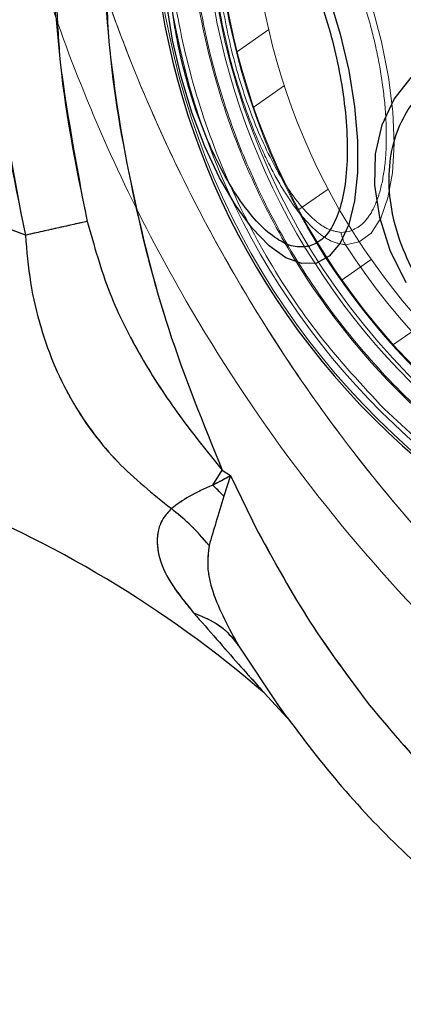
# Model space of a CAD drawing. Units: millimetres. Extents: x 17833 to 24462, y 27689 to 36791.
# Drawn here: x 19873 to 19893, y 33319 to 33373 of the extents above; entities that cross this region are included whole.
import ezdxf

# ---------------------------------------------------------------- set-up
doc = ezdxf.new("R2010")
doc.units = ezdxf.units.MM
doc.header["$LTSCALE"] = 200
doc.linetypes.add('HIDDEN', pattern=[1.905, 1.27, -0.635])
doc.layers.add('OTWORY_MONTAŻOWE', color=1, linetype='Continuous')

msp = doc.modelspace()

# ---------------------------------------------------------------- linework, layer by layer
at = {"color": 7, "linetype": 'HIDDEN', "lineweight": 18}
for p, q in [((19886.094, 33372.614), (19884.334, 33371.382)), ((19885.241, 33368.355), (19886.95, 33369.551)), ((19887.687, 33362.743), (19889.338, 33363.899)), ((19890.483, 33361.583), (19890.027, 33361.53)), ((19890.05, 33358.904), (19891.688, 33360.051)), ((19892.85, 33355.371), (19894.5, 33356.526)), ((19883.034, 33347.73), (19883.559, 33348.541)), ((19884.013, 33348.245), (19883.559, 33348.541)), ((19883.649, 33347.117), (19884.013, 33348.245)), ((19885.506, 33345.181), (19884.013, 33348.245))]:
    msp.add_line(p, q, dxfattribs=at)
at = {"color": 7, "linetype": 'Continuous', "lineweight": 25}
for p, q in [((19883.034, 33347.73), (19883.559, 33348.541)), ((19883.559, 33348.541), (19884.013, 33348.245)), ((19884.013, 33348.245), (19883.649, 33347.117)), ((19884.013, 33348.245), (19885.505, 33345.181)), ((19884.462, 33338.925), (19886.582, 33335.728)), ((19887.082, 33335.032), (19885.847, 33336.372))]:
    msp.add_line(p, q, dxfattribs=at)
at = {"color": 7, "linetype": 'HIDDEN', "lineweight": 18, "flags": 128}
msp.add_lwpolyline([(19884.487, 33382.468), (19885.211, 33382.711), (19886.017, 33382.613), (19886.881, 33382.175), (19887.775, 33381.412), (19888.672, 33380.348), (19889.543, 33379.015), (19890.361, 33377.456), (19891.1, 33375.72), (19891.737, 33373.86), (19892.253, 33371.936), (19892.631, 33370.006), (19892.859, 33368.133), (19892.93, 33366.374), (19892.842, 33364.785), (19892.598, 33363.414), (19892.205, 33362.306), (19891.675, 33361.496), (19891.026, 33361.007), (19890.278, 33360.856)], dxfattribs=at)
at = {"color": 7, "linetype": 'Continuous', "lineweight": 25, "flags": 128}
for points in [[(19889.4, 33374.314), (19889.993, 33372.362), (19890.455, 33370.374), (19890.771, 33368.411), (19890.932, 33366.533), (19890.932, 33364.797), (19890.771, 33363.255), (19890.455, 33361.954), (19889.993, 33360.935), (19889.399, 33360.227), (19888.692, 33359.853)], [(19888.692, 33359.853), (19887.892, 33359.823), (19887.023, 33360.139), (19886.114, 33360.791), (19885.19, 33361.759), (19884.28, 33363.014), (19883.412, 33364.518), (19882.612, 33366.225), (19881.904, 33368.082), (19881.31, 33370.035), (19880.848, 33372.023), (19880.532, 33373.985)], [(19893.584, 33358.775), (19892.723, 33360.539), (19892.15, 33362.337), (19891.881, 33364.115), (19891.925, 33365.82), (19892.28, 33367.399), (19892.936, 33368.805), (19893.874, 33369.994)]]:
    msp.add_lwpolyline(points, dxfattribs=at)
at = {"color": 7, "linetype": 'HIDDEN', "lineweight": 18}
for radius in [41, 41, 41, 41, 38.718, 38.05, 38, 36.05]:
    msp.add_circle((19921.218, 33380.728), radius, dxfattribs=at)
at = {"color": 7, "linetype": 'Continuous', "lineweight": 25}
for centre, radius, start, end in [((19921.218, 33380.728), 41.55, 315, 135), ((19921.218, 33380.728), 41.55, 135, 315), ((19845.218, 33289.289), 77.189, 69.05276, 88.51528), ((19845.218, 33289.289), 62.189, 49.20915, 88.29425)]:
    msp.add_arc(centre, radius, start, end, dxfattribs=at)
at = {"color": 7, "linetype": 'HIDDEN', "lineweight": 18}
for centre, radius, start, end in [((19921.218, 33380.728), 38.521, 136.18, 253.82), ((19921.218, 33380.728), 41.419, 144.0001, 245.9999), ((19845.218, 33289.289), 77.189, 69.05276, 88.51528), ((19892.585, 33362.095), 2.619, 192.4571, 208.2417), ((19921.218, 33380.728), 36.773, 212.7112, 237.2888)]:
    msp.add_arc(centre, radius, start, end, dxfattribs=at)
for points, knots in [([(19953.001, 33327.501), (19951.47, 33326.659), (19948.4, 33324.971), (19943.326, 33323.522), (19938.11, 33322.865), (19932.85, 33323.007), (19927.663, 33323.842), (19922.611, 33325.269), (19917.737, 33327.22), (19912.56, 33329.872), (19907.164, 33333.332), (19901.685, 33337.684), (19896.614, 33342.53), (19891.971, 33347.795), (19887.781, 33353.413), (19884.049, 33359.337), (19880.794, 33365.53), (19878.047, 33371.946), (19875.82, 33378.572), (19874.168, 33385.369), (19873.143, 33392.288), (19872.844, 33398.716), (19873.141, 33404.516), (19873.899, 33409.704), (19875.177, 33414.759), (19877.046, 33419.665), (19879.553, 33424.283), (19882.721, 33428.47), (19886.518, 33432.141), (19889.513, 33433.956), (19891.014, 33434.866)], [0, 0, 0, 0, 0.0311915, 0.0625234, 0.0936964, 0.124995, 0.1563205, 0.187494, 0.2187317, 0.2501104, 0.2914552, 0.3332147, 0.3751313, 0.4168116, 0.4586877, 0.5003991, 0.5419806, 0.5837477, 0.6251493, 0.6669417, 0.7087379, 0.7501313, 0.7818752, 0.8125174, 0.8438131, 0.8749882, 0.9062221, 0.9375001, 0.9686706, 1, 1, 1, 1]), ([(19949.179, 33352.768), (19950.352, 33354.034), (19952.7, 33356.566), (19955.555, 33360.906), (19957.856, 33365.552), (19959.522, 33370.465), (19960.534, 33375.552), (19960.873, 33380.728), (19960.534, 33385.904), (19959.522, 33390.992), (19957.854, 33395.903), (19955.561, 33400.556), (19952.679, 33404.869), (19949.258, 33408.768), (19945.359, 33412.189), (19941.046, 33415.071), (19936.393, 33417.364), (19931.482, 33419.032), (19926.394, 33420.044), (19921.218, 33420.383), (19916.042, 33420.044), (19910.955, 33419.032), (19906.042, 33417.366), (19901.397, 33415.065), (19897.056, 33412.21), (19894.524, 33409.862), (19893.258, 33408.688)], [0, 0, 0, 0, 0.04165, 0.083348, 0.125, 0.166652, 0.208348, 0.25, 0.291652, 0.333348, 0.375, 0.416652, 0.458348, 0.5, 0.541652, 0.583348, 0.625, 0.666652, 0.708348, 0.75, 0.791652, 0.833348, 0.875, 0.916652, 0.958349, 1, 1, 1, 1]), ([(19893.31, 33408.636), (19894.485, 33409.731), (19896.87, 33411.954), (19900.994, 33414.737), (19905.167, 33416.882), (19909.255, 33418.411), (19913.145, 33419.431), (19917.146, 33420.057), (19921.218, 33420.266), (19925.291, 33420.057), (19929.292, 33419.431), (19933.182, 33418.411), (19937.268, 33416.881), (19941.448, 33414.743), (19945.547, 33411.935), (19949.196, 33408.706), (19952.425, 33405.057), (19955.233, 33400.958), (19957.371, 33396.778), (19958.901, 33392.692), (19959.921, 33388.802), (19960.547, 33384.801), (19960.756, 33380.728), (19960.547, 33376.656), (19959.922, 33372.655), (19958.901, 33368.765), (19957.372, 33364.677), (19955.228, 33360.504), (19952.444, 33356.38), (19950.221, 33353.995), (19949.127, 33352.82)], [0, 0, 0, 0, 0.038814, 0.078832, 0.119976, 0.152137, 0.184303, 0.21715, 0.25, 0.282846, 0.315697, 0.347858, 0.380024, 0.421165, 0.461183, 0.5, 0.538813, 0.578832, 0.619976, 0.652137, 0.684303, 0.71715, 0.75, 0.782846, 0.815697, 0.847858, 0.880024, 0.921165, 0.961184, 1, 1, 1, 1]), ([(19876.81, 33418.724), (19876.266, 33417.398), (19875.058, 33414.459), (19873.897, 33409.659), (19873.136, 33404.469), (19872.846, 33398.658), (19873.144, 33392.25), (19874.178, 33385.33), (19875.834, 33378.517), (19878.076, 33371.869), (19880.841, 33365.431), (19884.109, 33359.233), (19887.842, 33353.324), (19892.022, 33347.735), (19896.652, 33342.493), (19901.702, 33337.666), (19907.186, 33333.322), (19912.593, 33329.848), (19917.778, 33327.199), (19922.65, 33325.263), (19927.67, 33323.84), (19932.852, 33323.005), (19938.105, 33322.868), (19943.316, 33323.517), (19948.393, 33324.97), (19951.463, 33326.656), (19953.001, 33327.501)], [0, 0, 0, 0, 0.029471, 0.065337, 0.101271, 0.137355, 0.184929, 0.233067, 0.281166, 0.329071, 0.377316, 0.425258, 0.473147, 0.521051, 0.568768, 0.61696, 0.664648, 0.712571, 0.749013, 0.784331, 0.820334, 0.856194, 0.892122, 0.928104, 0.96396, 1, 1, 1, 1]), ([(19872.784, 33416.592), (19872.656, 33416.267), (19871.848, 33414.218), (19870.975, 33410.244), (19870.14, 33404.77), (19869.843, 33398.639), (19870.155, 33391.936), (19871.235, 33384.729), (19872.953, 33377.667), (19875.276, 33370.784), (19878.138, 33364.123), (19882.07, 33356.667), (19887.374, 33348.619), (19893.607, 33341.254), (19899.717, 33335.411), (19905.428, 33330.884), (19911.067, 33327.261), (19916.514, 33324.473), (19921.661, 33322.423), (19927.032, 33320.901), (19932.586, 33320.008), (19938.262, 33319.861), (19943.939, 33320.57), (19949.506, 33322.164), (19952.882, 33324.018), (19954.577, 33324.949)], [0, 0, 0, 0, 0.006995, 0.0441, 0.081036, 0.117928, 0.166814, 0.215222, 0.263676, 0.312219, 0.360577, 0.40874, 0.480917, 0.55317, 0.601508, 0.650071, 0.698912, 0.735524, 0.772479, 0.809726, 0.84711, 0.884889, 0.92305, 0.961354, 1, 1, 1, 1]), ([(19883.559, 33348.541), (19882.522, 33351.09), (19880.444, 33356.199), (19878.431, 33364.253), (19877.195, 33372.451), (19876.791, 33380.728), (19877.195, 33389.005), (19878.434, 33397.203), (19880.441, 33405.259), (19882.521, 33410.367), (19883.559, 33412.915)], [0, 0, 0, 0, 0.124591, 0.249772, 0.37521, 0.500005, 0.624792, 0.750226, 0.875403, 1, 1, 1, 1]), ([(19893.258, 33408.688), (19892.085, 33407.423), (19889.736, 33404.89), (19886.882, 33400.55), (19884.581, 33395.905), (19882.915, 33390.991), (19881.902, 33385.904), (19881.564, 33380.728), (19881.903, 33375.552), (19882.915, 33370.465), (19884.583, 33365.553), (19886.876, 33360.901), (19889.758, 33356.588), (19893.179, 33352.688), (19897.078, 33349.268), (19901.391, 33346.386), (19906.043, 33344.092), (19910.955, 33342.424), (19916.042, 33341.412), (19921.218, 33341.074), (19926.395, 33341.412), (19931.482, 33342.425), (19936.395, 33344.091), (19941.04, 33346.392), (19945.38, 33349.246), (19947.913, 33351.595), (19949.179, 33352.768)], [0, 0, 0, 0, 0.0416526, 0.0833483, 0.125, 0.1666516, 0.2083483, 0.25, 0.2916516, 0.3333483, 0.375, 0.4166517, 0.4583483, 0.5, 0.5416517, 0.5833483, 0.625, 0.6666517, 0.7083484, 0.75, 0.7916517, 0.8333484, 0.875, 0.9166517, 0.9583464, 1, 1, 1, 1]), ([(19949.127, 33352.82), (19947.952, 33351.726), (19945.567, 33349.503), (19941.443, 33346.719), (19937.27, 33344.574), (19933.181, 33343.046), (19929.292, 33342.025), (19925.291, 33341.399), (19921.219, 33341.191), (19917.146, 33341.399), (19913.145, 33342.025), (19909.255, 33343.045), (19905.169, 33344.575), (19900.989, 33346.714), (19896.889, 33349.522), (19893.241, 33352.751), (19890.012, 33356.399), (19887.204, 33360.498), (19885.066, 33364.678), (19883.536, 33368.765), (19882.515, 33372.654), (19881.89, 33376.656), (19881.681, 33380.728), (19881.89, 33384.801), (19882.515, 33388.802), (19883.536, 33392.691), (19885.065, 33396.779), (19887.209, 33400.952), (19889.993, 33405.076), (19892.216, 33407.462), (19893.31, 33408.636)], [0, 0, 0, 0, 0.038814, 0.078832, 0.119976, 0.152137, 0.184303, 0.21715, 0.25, 0.282846, 0.315697, 0.347858, 0.380024, 0.421165, 0.461183, 0.5, 0.538813, 0.578832, 0.619976, 0.652137, 0.684303, 0.71715, 0.75, 0.782846, 0.815697, 0.847858, 0.880024, 0.921165, 0.961184, 1, 1, 1, 1]), ([(19872.814, 33400.08), (19872.21, 33396.884), (19871, 33390.491), (19870.552, 33380.729), (19871.001, 33370.966), (19872.21, 33364.574), (19872.814, 33361.377)], [0, 0, 0, 0, 0.2499405, 0.5000288, 0.7499423, 1, 1, 1, 1]), ([(19876.189, 33362.13), (19875.607, 33365.211), (19874.446, 33371.355), (19874.016, 33380.728), (19874.447, 33390.102), (19875.607, 33396.245), (19876.19, 33399.326)], [0, 0, 0, 0, 0.25074, 0.50001, 0.749266, 1, 1, 1, 1]), ([(19890.278, 33360.856), (19890.007, 33360.902), (19889.47, 33360.993), (19888.588, 33361.646), (19887.704, 33362.615), (19886.838, 33363.885), (19886.021, 33365.385), (19885.022, 33367.621), (19883.981, 33370.741), (19883.319, 33373.968), (19883.065, 33376.408), (19883.022, 33378.124), (19883.138, 33379.661), (19883.421, 33380.946), (19883.858, 33381.948), (19884.277, 33382.295), (19884.487, 33382.468)], [0, 0, 0, 0, 0.063087, 0.125331, 0.188004, 0.250171, 0.312768, 0.375079, 0.499693, 0.62441, 0.687009, 0.749617, 0.812381, 0.874827, 0.937526, 1, 1, 1, 1]), ([(19885.028, 33381.94), (19885.274, 33381.971), (19885.782, 33382.034), (19886.66, 33381.662), (19887.609, 33380.91), (19888.587, 33379.753), (19889.529, 33378.262), (19890.38, 33376.534), (19891.097, 33374.693), (19891.672, 33372.811), (19892.115, 33370.894), (19892.414, 33368.941), (19892.541, 33367.02), (19892.471, 33365.257), (19892.203, 33363.766), (19891.757, 33362.64), (19891.182, 33361.879), (19890.711, 33361.68), (19890.483, 33361.583)], [0, 0, 0, 0, 0.058258, 0.120006, 0.18432, 0.25, 0.31568, 0.379994, 0.441742, 0.5, 0.558258, 0.620006, 0.68432, 0.75, 0.81568, 0.879994, 0.941742, 1, 1, 1, 1]), ([(19890.027, 33361.53), (19889.775, 33361.577), (19889.273, 33361.668), (19888.448, 33362.294), (19887.623, 33363.212), (19886.551, 33364.801), (19885.32, 33367.322), (19884.168, 33370.793), (19883.428, 33374.378), (19883.231, 33377.186), (19883.366, 33379.103), (19883.623, 33380.315), (19884.025, 33381.265), (19884.413, 33381.594), (19884.607, 33381.759)], [0, 0, 0, 0, 0.063144, 0.125425, 0.188155, 0.250371, 0.374964, 0.499718, 0.624569, 0.749446, 0.812255, 0.874747, 0.937492, 1, 1, 1, 1]), ([(19876.19, 33362.13), (19875.953, 33362.077), (19875.48, 33361.972), (19874.641, 33361.784), (19873.746, 33361.585), (19873.125, 33361.446), (19872.814, 33361.377)], [0, 0, 0, 0, 0.249957, 0.5, 0.750043, 1, 1, 1, 1]), ([(19883.559, 33348.541), (19882.761, 33349.525), (19881.159, 33351.497), (19879.066, 33354.715), (19877.279, 33358.228), (19876.558, 33360.811), (19876.19, 33362.13)], [0, 0, 0, 0, 0.242657, 0.48681, 0.738064, 1, 1, 1, 1]), ([(19872.814, 33361.377), (19872.887, 33360.513), (19873.032, 33358.784), (19873.61, 33356.364), (19874.39, 33354.162), (19875.665, 33351.649), (19877.658, 33348.954), (19879.761, 33347.259), (19880.776, 33346.44)], [0, 0, 0, 0, 0.144539, 0.289004, 0.420876, 0.548047, 0.781741, 1, 1, 1, 1]), ([(19892.385, 33351.895), (19893.653, 33350.716), (19896.188, 33348.359), (19900.524, 33345.483), (19905.149, 33343.098), (19908.443, 33342.032), (19910.09, 33341.499)], [0, 0, 0, 0, 0.25, 0.5, 0.75, 1, 1, 1, 1]), ([(19884.013, 33348.245), (19884.008, 33348.242), (19883.961, 33348.218), (19883.797, 33348.132), (19883.474, 33347.963), (19883.196, 33347.816), (19883.034, 33347.73)], [0, 0, 0, 0, 0.015444, 0.14261, 0.500468, 1, 1, 1, 1]), ([(19880.777, 33346.441), (19881.084, 33346.668), (19881.723, 33347.139), (19882.586, 33347.528), (19883.034, 33347.73)], [0, 0, 0, 0, 0.4813156, 1, 1, 1, 1]), ([(19883.649, 33347.117), (19883.535, 33347.233), (19883.332, 33347.438), (19883.125, 33347.641), (19883.034, 33347.73)], [0, 0, 0, 0, 0.559985, 1, 1, 1, 1]), ([(19882.836, 33344.432), (19882.957, 33344.843), (19883.206, 33345.69), (19883.499, 33346.633), (19883.649, 33347.117)], [0, 0, 0, 0, 0.486312, 1, 1, 1, 1]), ([(19881.984, 33340.757), (19881.542, 33341.301), (19880.704, 33342.329), (19880.005, 33343.852), (19879.962, 33345.055), (19880.286, 33345.916), (19880.616, 33346.269), (19880.777, 33346.441)], [0, 0, 0, 0, 0.287699, 0.544447, 0.777056, 0.891096, 1, 1, 1, 1]), ([(19882.836, 33344.432), (19882.485, 33344.838), (19881.859, 33345.564), (19881.108, 33346.173), (19880.777, 33346.441)], [0, 0, 0, 0, 0.55984, 1, 1, 1, 1]), ([(19891.574, 33335.728), (19890.453, 33337.229), (19888.208, 33340.237), (19886.407, 33343.531), (19885.506, 33345.181)], [0, 0, 0, 0, 0.499235, 1, 1, 1, 1]), ([(19884.462, 33338.925), (19883.918, 33339.91), (19883.139, 33341.319), (19882.695, 33343.216), (19882.791, 33344.047), (19882.836, 33344.432)], [0, 0, 0, 0, 0.555105, 0.794445, 1, 1, 1, 1]), ([(19885.847, 33336.372), (19885.821, 33336.401), (19885.768, 33336.461), (19885.286, 33337.002), (19884.062, 33338.381), (19882.83, 33339.79), (19881.984, 33340.757)], [0, 0, 0, 0, 0.102302, 0.213211, 0.459657, 1, 1, 1, 1]), ([(19881.984, 33340.757), (19882.56, 33340.518), (19883.588, 33340.089), (19884.195, 33339.281), (19884.462, 33338.925)], [0, 0, 0, 0, 0.55965, 1, 1, 1, 1]), ([(19887.082, 33335.032), (19887.03, 33335.101), (19886.959, 33335.194), (19886.627, 33335.668), (19886.538, 33335.794)], [0, 0, 0, 0, 0.734341, 1, 1, 1, 1]), ([(19921.218, 33319.728), (19919.767, 33319.787), (19916.864, 33319.904), (19912.582, 33320.832), (19908.458, 33322.276), (19904.125, 33324.422), (19899.718, 33327.406), (19895.342, 33331.253), (19892.832, 33334.234), (19891.574, 33335.728)], [0, 0, 0, 0, 0.124837, 0.249752, 0.375346, 0.500275, 0.664909, 0.832143, 1, 1, 1, 1])]:
    msp.add_open_spline(points, degree=3, knots=knots, dxfattribs=at)
msp.add_open_spline([(19891.966, 33409.137), (19890.786, 33407.827), (19888.424, 33405.206), (19885.565, 33400.735), (19883.269, 33395.963), (19881.62, 33390.926), (19880.633, 33385.72), (19880.328, 33380.429), (19880.71, 33375.144), (19881.773, 33369.953), (19883.496, 33364.94), (19885.861, 33360.202), (19888.786, 33355.774), (19891.185, 33353.188), (19892.385, 33351.895)], degree=3, dxfattribs=at)
at = {"color": 7, "linetype": 'Continuous', "lineweight": 25}
for points, knots in [([(19888.308, 33360.774), (19888.057, 33360.743), (19887.539, 33360.679), (19886.643, 33361.058), (19885.673, 33361.826), (19884.675, 33363.007), (19883.714, 33364.529), (19882.846, 33366.293), (19882.114, 33368.172), (19881.526, 33370.093), (19881.075, 33372.05), (19880.769, 33374.043), (19880.639, 33376.004), (19880.71, 33377.804), (19880.984, 33379.326), (19881.44, 33380.475), (19882.026, 33381.252), (19882.507, 33381.455), (19882.74, 33381.554)], [0, 0, 0, 0, 0.058258, 0.120006, 0.18432, 0.25, 0.31568, 0.379994, 0.441742, 0.5, 0.558258, 0.620006, 0.68432, 0.75, 0.81568, 0.879994, 0.941742, 1, 1, 1, 1]), ([(19882.74, 33381.554), (19882.992, 33381.585), (19883.51, 33381.65), (19884.406, 33381.27), (19885.375, 33380.502), (19886.373, 33379.321), (19887.335, 33377.799), (19888.203, 33376.035), (19888.935, 33374.156), (19889.523, 33372.235), (19889.974, 33370.278), (19890.28, 33368.285), (19890.41, 33366.324), (19890.338, 33364.524), (19890.064, 33363.002), (19889.609, 33361.853), (19889.023, 33361.076), (19888.542, 33360.873), (19888.308, 33360.774)], [0, 0, 0, 0, 0.058258, 0.120006, 0.18432, 0.25, 0.31568, 0.379994, 0.441742, 0.5, 0.558258, 0.620006, 0.68432, 0.75, 0.81568, 0.879994, 0.941742, 1, 1, 1, 1]), ([(19896.503, 33356.013), (19896.057, 33356.495), (19895.139, 33357.488), (19894.034, 33359.218), (19893.188, 33361.098), (19892.701, 33363.044), (19892.61, 33364.928), (19892.908, 33366.64), (19893.546, 33368.092), (19894.462, 33369.269), (19895.639, 33370.185), (19897.092, 33370.823), (19898.803, 33371.122), (19900.688, 33371.03), (19902.633, 33370.543), (19904.514, 33369.698), (19906.243, 33368.592), (19907.236, 33367.674), (19907.718, 33367.228)], [0, 0, 0, 0, 0.058258, 0.120006, 0.18432, 0.25, 0.31568, 0.379994, 0.441742, 0.5, 0.558258, 0.620006, 0.68432, 0.75, 0.81568, 0.879994, 0.941742, 1, 1, 1, 1]), ([(19876.19, 33362.13), (19875.953, 33362.077), (19875.481, 33361.972), (19874.643, 33361.785), (19873.746, 33361.585), (19873.125, 33361.446), (19872.814, 33361.377)], [0, 0, 0, 0, 0.2499958, 0.4999917, 0.7499729, 1, 1, 1, 1]), ([(19876.19, 33362.13), (19876.557, 33360.813), (19877.278, 33358.227), (19879.066, 33354.714), (19881.16, 33351.496), (19882.761, 33349.524), (19883.559, 33348.541)], [0, 0, 0, 0, 0.261681, 0.513483, 0.757436, 1, 1, 1, 1]), ([(19872.814, 33361.377), (19872.886, 33360.51), (19873.03, 33358.784), (19873.605, 33356.366), (19874.39, 33354.168), (19875.367, 33352.234), (19876.519, 33350.513), (19878.206, 33348.507), (19879.76, 33347.258), (19880.777, 33346.441)], [0, 0, 0, 0, 0.14491, 0.288521, 0.420188, 0.547959, 0.666679, 0.781884, 1, 1, 1, 1]), ([(19883.034, 33347.73), (19883.196, 33347.816), (19883.474, 33347.963), (19883.787, 33348.127), (19883.947, 33348.21), (19883.994, 33348.234), (19884.008, 33348.242), (19884.013, 33348.245)], [0, 0, 0, 0, 0.49953, 0.857219, 0.955508, 0.984481, 1, 1, 1, 1]), ([(19883.034, 33347.73), (19882.586, 33347.528), (19881.722, 33347.14), (19881.084, 33346.668), (19880.777, 33346.441)], [0, 0, 0, 0, 0.519261, 1, 1, 1, 1]), ([(19883.649, 33347.117), (19883.535, 33347.233), (19883.332, 33347.438), (19883.125, 33347.641), (19883.034, 33347.73)], [0, 0, 0, 0, 0.559985, 1, 1, 1, 1]), ([(19883.649, 33347.117), (19883.499, 33346.633), (19883.206, 33345.689), (19882.957, 33344.843), (19882.836, 33344.432)], [0, 0, 0, 0, 0.514202, 1, 1, 1, 1]), ([(19880.777, 33346.441), (19880.616, 33346.269), (19880.287, 33345.916), (19879.963, 33345.057), (19880.004, 33343.855), (19880.703, 33342.331), (19881.541, 33341.302), (19881.984, 33340.757)], [0, 0, 0, 0, 0.108728, 0.222704, 0.454805, 0.711835, 1, 1, 1, 1]), ([(19882.836, 33344.432), (19882.485, 33344.838), (19881.859, 33345.564), (19881.108, 33346.173), (19880.777, 33346.441)], [0, 0, 0, 0, 0.5598404, 1, 1, 1, 1]), ([(19885.505, 33345.181), (19886.419, 33343.509), (19888.219, 33340.215), (19890.468, 33337.209), (19891.575, 33335.728)], [0, 0, 0, 0, 0.5075061, 1, 1, 1, 1]), ([(19882.836, 33344.432), (19882.792, 33344.048), (19882.695, 33343.218), (19883.138, 33341.321), (19883.917, 33339.911), (19884.462, 33338.925)], [0, 0, 0, 0, 0.205332, 0.444118, 1, 1, 1, 1]), ([(19881.984, 33340.757), (19882.829, 33339.791), (19884.06, 33338.382), (19885.295, 33336.993), (19885.771, 33336.457), (19885.823, 33336.399), (19885.847, 33336.372)], [0, 0, 0, 0, 0.540006, 0.787103, 0.902239, 1, 1, 1, 1]), ([(19881.984, 33340.757), (19882.56, 33340.518), (19883.588, 33340.089), (19884.195, 33339.281), (19884.462, 33338.925)], [0, 0, 0, 0, 0.55965, 1, 1, 1, 1]), ([(19886.582, 33335.728), (19887.589, 33334.377), (19889.61, 33331.663), (19893.102, 33327.933), (19896.956, 33324.529), (19901.187, 33321.52), (19905.808, 33319.093), (19909.222, 33317.625), (19911.123, 33317.208), (19911.303, 33317.168)], [0, 0, 0, 0, 0.160384, 0.322026, 0.485341, 0.649458, 0.81473, 0.982404, 1, 1, 1, 1])]:
    msp.add_open_spline(points, degree=3, knots=knots, dxfattribs=at)
at = {"color": 1, "linetype": 'Continuous', "lineweight": 25}
for points, knots in [([(19871.033, 33374.607), (19871.08, 33373.401), (19871.255, 33368.946), (19872.157, 33364.569), (19872.814, 33361.377)], [0, 0, 0, 0, 0.270476, 1, 1, 1, 1]), ([(19874.49, 33374.607), (19874.532, 33373.536), (19874.7, 33369.334), (19875.554, 33365.207), (19876.189, 33362.13)], [0, 0, 0, 0, 0.254641, 1, 1, 1, 1]), ([(19877.227, 33374.607), (19877.256, 33373.897), (19877.395, 33370.422), (19878.472, 33364.255), (19880.434, 33356.198), (19882.519, 33351.089), (19883.559, 33348.541)], [0, 0, 0, 0, 0.0789776, 0.3868883, 0.6941699, 1, 1, 1, 1]), ([(19891.575, 33335.728), (19892.834, 33334.233), (19895.334, 33331.264), (19899.708, 33327.41), (19904.117, 33324.444), (19908.04, 33322.437), (19910.381, 33321.675), (19911.34, 33321.362)], [0, 0, 0, 0, 0.23632, 0.469126, 0.702462, 0.878057, 1, 1, 1, 1])]:
    msp.add_open_spline(points, degree=3, knots=knots, dxfattribs=at)
at = {"layer": 'OTWORY_MONTAŻOWE'}
msp.add_circle((19921.218, 33380.728), 200, dxfattribs=at)

doc.saveas('drawing.dxf')
